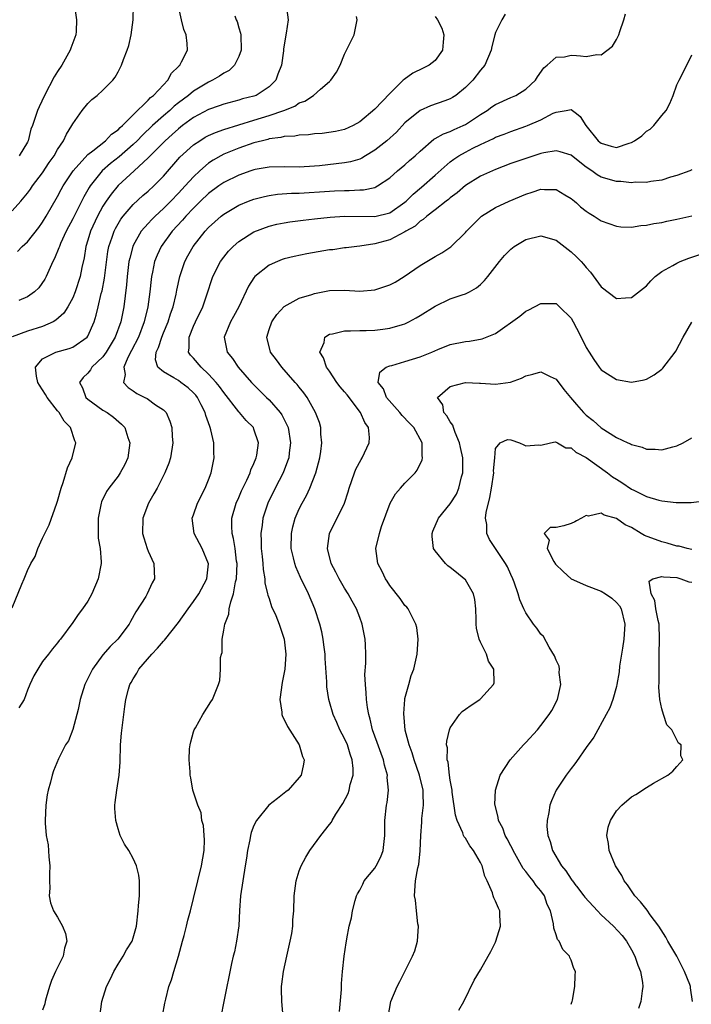
# Model space of a CAD drawing. Units: inches. Extents: x 2598000 to 2601000, y 1521000 to 1524000.
# Drawn here: x 2599302 to 2599391, y 1522095 to 1522225 of the extents above; entities that cross this region are included whole.
import ezdxf

# ---------------------------------------------------------------- set-up
doc = ezdxf.new("R2010")
doc.units = ezdxf.units.IN
doc.header["$MEASUREMENT"] = 0
doc.layers.add('LD25981521_2ft', color=40, linetype='Continuous')

msp = doc.modelspace()

# ---------------------------------------------------------------- linework, layer by layer
at = {"layer": 'LD25981521_2ft'}
for points, elevation in [([(2599337.28, 1522227), (2599337.53, 1522225), (2599337.25, 1522223.25), (2599337.23, 1522223), (2599336.9, 1522221.1), (2599336.89, 1522220.89), (2599336.65, 1522219), (2599336.18, 1522217.82), (2599335.89, 1522217), (2599335, 1522216.12), (2599333.3, 1522215), (2599333, 1522214.88), (2599331.48, 1522214.52), (2599331, 1522214.37), (2599329, 1522213.85), (2599328.39, 1522213.61), (2599327, 1522213.11), (2599325, 1522212.05), (2599323.55, 1522211), (2599323, 1522210.58), (2599322.17, 1522209.83), (2599321.23, 1522209), (2599319, 1522206.73), (2599317.12, 1522205), (2599315, 1522203.08), (2599314.07, 1522201.93), (2599313.44, 1522201), (2599313, 1522200.31), (2599312.28, 1522199), (2599311.34, 1522197), (2599311, 1522195.82), (2599310.74, 1522195), (2599310.5, 1522193.5), (2599310.21, 1522192.21), (2599309.98, 1522191), (2599309.33, 1522189), (2599309, 1522188.18), (2599308.34, 1522187), (2599307.83, 1522186.17), (2599306.78, 1522185.22), (2599306.39, 1522185), (2599305, 1522184.39), (2599303, 1522183.76), (2599301, 1522183.02)], 8486), ([(2599301, 1522199.72), (2599302.11, 1522201), (2599303, 1522202.05), (2599303.4, 1522202.6), (2599303.67, 1522203), (2599305, 1522204.75), (2599305.9, 1522206.1), (2599306.52, 1522207), (2599307, 1522207.84), (2599307.78, 1522209), (2599308.16, 1522209.84), (2599308.88, 1522211), (2599309, 1522211.25), (2599310.26, 1522213), (2599311, 1522213.94), (2599311.55, 1522214.45), (2599312.25, 1522215), (2599313, 1522215.67), (2599314.3, 1522217), (2599314.6, 1522217.4), (2599315, 1522218.1), (2599315.47, 1522219), (2599315.73, 1522219.73), (2599316.22, 1522221), (2599316.42, 1522221.58), (2599316.76, 1522223), (2599317, 1522225), (2599317.05, 1522226.95)], 8492), ([(2599301.67, 1522194.33), (2599302.29, 1522195), (2599303, 1522195.6), (2599304.5, 1522197.5), (2599305, 1522198.2), (2599305.48, 1522199), (2599307, 1522201.59), (2599307.48, 1522202.52), (2599307.75, 1522203), (2599309.05, 1522205), (2599311, 1522207.15), (2599311.65, 1522207.65), (2599313.33, 1522209), (2599314.15, 1522209.85), (2599315, 1522210.44), (2599315.27, 1522210.73), (2599315.59, 1522211), (2599317, 1522212.44), (2599319, 1522214.38), (2599319.3, 1522214.7), (2599319.68, 1522215), (2599321, 1522216.41), (2599321.59, 1522217), (2599322.08, 1522217.92), (2599323, 1522218.83), (2599323.07, 1522218.93), (2599323.17, 1522219), (2599323.42, 1522219.42), (2599324.21, 1522221), (2599324.15, 1522221.85), (2599324.03, 1522223), (2599323.72, 1522223.72), (2599323.39, 1522225), (2599322.97, 1522227)], 8490), ([(2599309.2, 1522227.2), (2599309.5, 1522225), (2599309.45, 1522223.45), (2599309.39, 1522223), (2599308.73, 1522221.27), (2599308.67, 1522221), (2599307.55, 1522219), (2599307, 1522218.16), (2599306.56, 1522217.44), (2599305.24, 1522215), (2599304.54, 1522213.46), (2599304.32, 1522213), (2599303.65, 1522211), (2599303.47, 1522210.53), (2599303.11, 1522209), (2599303, 1522208.78), (2599301.92, 1522207)], 8494), ([(2599301, 1522147.15), (2599302.27, 1522150.27), (2599302.58, 1522151), (2599303, 1522152.07), (2599303.47, 1522153), (2599304.04, 1522153.96), (2599304.4, 1522155), (2599305, 1522156.36), (2599305.86, 1522158.14), (2599306.91, 1522161), (2599307, 1522161.27), (2599307.48, 1522163), (2599307.73, 1522163.73), (2599308.32, 1522165.68), (2599308.91, 1522167), (2599309.4, 1522169), (2599309.27, 1522169.27), (2599308.7, 1522171), (2599307.86, 1522171.86), (2599307.19, 1522173), (2599307, 1522173.22), (2599305.62, 1522175), (2599305.4, 1522175.4), (2599305, 1522175.99), (2599304.61, 1522176.61), (2599304.4, 1522177), (2599304.18, 1522177.82), (2599304.06, 1522179), (2599305, 1522180.11), (2599306.78, 1522181), (2599308.54, 1522181.46), (2599309, 1522181.65), (2599310.93, 1522183), (2599311, 1522183.1), (2599311.84, 1522185), (2599312.12, 1522185.88), (2599312.39, 1522187), (2599312.78, 1522188.78), (2599312.88, 1522189.12), (2599313.2, 1522190.8), (2599313.67, 1522194.33), (2599313.8, 1522195), (2599314.24, 1522196.24), (2599314.48, 1522197), (2599314.65, 1522197.35), (2599315.39, 1522198.61), (2599315.69, 1522199), (2599317, 1522200.54), (2599318.27, 1522201.73), (2599319, 1522202.33), (2599319.72, 1522203), (2599321, 1522204.29), (2599323.2, 1522206.8), (2599325, 1522208.44), (2599325.82, 1522209), (2599326.55, 1522209.45), (2599327, 1522209.68), (2599327.9, 1522210.1), (2599329, 1522210.48), (2599333, 1522211.7), (2599335, 1522212.32), (2599336.94, 1522213), (2599338.42, 1522213.58), (2599339, 1522213.99), (2599339.75, 1522214.25), (2599340.9, 1522215), (2599341.8, 1522215.8), (2599343, 1522216.83), (2599343.17, 1522217), (2599343.93, 1522218.07), (2599344.41, 1522219), (2599345, 1522220.45), (2599345.85, 1522222.15), (2599346.25, 1522223), (2599346.67, 1522225), (2599346.56, 1522225.44)], 8484), ([(2599330.45, 1522225.55), (2599330.65, 1522225), (2599330.76, 1522224.76), (2599331, 1522223.92), (2599331.23, 1522223.23), (2599331.25, 1522223), (2599331.31, 1522221), (2599331, 1522220.14), (2599330.43, 1522219), (2599329.7, 1522218.3), (2599329, 1522217.95), (2599328.44, 1522217.56), (2599327.5, 1522217), (2599327, 1522216.76), (2599325, 1522215.55), (2599324.33, 1522215), (2599323, 1522214.01), (2599322.44, 1522213.56), (2599321.84, 1522213), (2599321, 1522212.29), (2599319.58, 1522211), (2599318.25, 1522209.75), (2599317.53, 1522209), (2599317, 1522208.49), (2599315.13, 1522206.87), (2599314.01, 1522205.99), (2599312.9, 1522205), (2599311.3, 1522203), (2599311.18, 1522202.82), (2599310.45, 1522201.55), (2599309, 1522198.64), (2599308.14, 1522197), (2599307.4, 1522195.4), (2599307.23, 1522195), (2599307.18, 1522194.82), (2599306.6, 1522193.4), (2599306.38, 1522193), (2599305.82, 1522191.82), (2599305.48, 1522191), (2599305.32, 1522190.68), (2599304.49, 1522189.51), (2599303.95, 1522189), (2599303, 1522188.3), (2599301.85, 1522187.85)], 8488), ([(2599357, 1522225.43), (2599357.31, 1522225), (2599357.89, 1522223.89), (2599358.13, 1522223), (2599358.05, 1522222.05), (2599357.98, 1522221), (2599357, 1522219.62), (2599356.21, 1522219), (2599355.41, 1522218.59), (2599354.04, 1522217.96), (2599352.88, 1522217.12), (2599352.78, 1522217), (2599351, 1522215.24), (2599349, 1522213.16), (2599347, 1522211.49), (2599346.16, 1522211), (2599345, 1522210.5), (2599343.78, 1522210.22), (2599342.03, 1522209.97), (2599341, 1522209.9), (2599340.22, 1522209.78), (2599339, 1522209.71), (2599338.4, 1522209.6), (2599337, 1522209.53), (2599336.58, 1522209.42), (2599335, 1522209.23), (2599334.83, 1522209.17), (2599334.12, 1522209), (2599333, 1522208.7), (2599331, 1522208.01), (2599329, 1522207.2), (2599328.61, 1522207), (2599327.59, 1522206.41), (2599327, 1522206), (2599325.84, 1522205), (2599325, 1522204.21), (2599323.9, 1522203), (2599323, 1522202.04), (2599322, 1522201), (2599321, 1522200), (2599319.91, 1522199), (2599319.46, 1522198.54), (2599319, 1522198.05), (2599318.08, 1522197), (2599317, 1522195.11), (2599316.95, 1522195), (2599316.54, 1522193.46), (2599316.45, 1522193), (2599316.2, 1522191), (2599316.11, 1522189.89), (2599315.77, 1522187), (2599315.35, 1522185), (2599314.6, 1522183), (2599313.44, 1522181), (2599313, 1522180.39), (2599311.53, 1522179), (2599311.35, 1522178.65), (2599311, 1522178.23), (2599310.36, 1522177.64), (2599309.91, 1522177), (2599310.28, 1522176.28), (2599310.75, 1522175), (2599311, 1522174.76), (2599313, 1522173.33), (2599313.56, 1522173), (2599314.4, 1522172.4), (2599315.48, 1522171.48), (2599315.88, 1522171), (2599316.31, 1522169.69), (2599316.57, 1522169), (2599316.31, 1522167), (2599315.89, 1522166.11), (2599315.3, 1522165), (2599315, 1522164.56), (2599313.79, 1522163), (2599313.47, 1522162.53), (2599312.83, 1522161.17), (2599312.78, 1522161), (2599312.37, 1522159), (2599312.39, 1522157.61), (2599312.35, 1522157), (2599312.38, 1522156.38), (2599312.63, 1522155), (2599312.78, 1522153.22), (2599312.78, 1522153), (2599312.35, 1522151), (2599311.52, 1522149), (2599311, 1522148.02), (2599310.31, 1522147), (2599309.72, 1522146.28), (2599309, 1522145.19), (2599307.37, 1522143), (2599307.19, 1522142.81), (2599307, 1522142.49), (2599306.3, 1522141.7), (2599305.79, 1522141), (2599305, 1522140.03), (2599304.36, 1522139), (2599303.85, 1522138.15), (2599303.33, 1522137), (2599303, 1522136.23), (2599302.55, 1522135), (2599301.88, 1522133.88)], 8482), ([(2599366.25, 1522225.75), (2599365.82, 1522225), (2599365, 1522223.31), (2599364.9, 1522223), (2599364.51, 1522221.49), (2599364.42, 1522221), (2599363.57, 1522219), (2599363, 1522218.35), (2599361.99, 1522217), (2599361, 1522216.03), (2599359.74, 1522215), (2599359.3, 1522214.7), (2599359, 1522214.53), (2599358.29, 1522214.29), (2599356.4, 1522213.6), (2599354.99, 1522213.01), (2599353, 1522211.34), (2599351.86, 1522210.14), (2599350.58, 1522209), (2599349, 1522207.74), (2599347.77, 1522207), (2599347.3, 1522206.7), (2599347, 1522206.57), (2599345.79, 1522206.21), (2599345, 1522206.05), (2599341.67, 1522205.67), (2599341, 1522205.61), (2599339, 1522205.5), (2599337, 1522205.55), (2599335, 1522205.5), (2599333.17, 1522205.17), (2599333, 1522205.13), (2599332.6, 1522205), (2599331, 1522204.45), (2599329, 1522203.46), (2599328.34, 1522203), (2599327, 1522202.01), (2599325.94, 1522201), (2599325, 1522200.07), (2599323.99, 1522199), (2599323.54, 1522198.46), (2599322.18, 1522197), (2599320.7, 1522195), (2599320.17, 1522193.83), (2599319.85, 1522193), (2599319.58, 1522191.58), (2599319.45, 1522191), (2599319.39, 1522190.61), (2599319.2, 1522189), (2599318.93, 1522187), (2599318.47, 1522185), (2599317.69, 1522183), (2599316.79, 1522181.21), (2599316.29, 1522180.29), (2599315.75, 1522179), (2599315.94, 1522178.05), (2599315.74, 1522177), (2599316.32, 1522176.32), (2599317, 1522175.88), (2599317.51, 1522175.51), (2599318.53, 1522175), (2599318.84, 1522174.84), (2599319.96, 1522174.04), (2599321, 1522173.37), (2599321.38, 1522173), (2599321.87, 1522171.87), (2599322.12, 1522171), (2599322.17, 1522169.83), (2599322.25, 1522169), (2599321.94, 1522167), (2599321.72, 1522166.28), (2599321.21, 1522165), (2599320.18, 1522163), (2599319.76, 1522162.24), (2599319.02, 1522161), (2599318.28, 1522159), (2599318.24, 1522157), (2599318.4, 1522156.4), (2599318.86, 1522155), (2599319, 1522154.65), (2599319.76, 1522153), (2599319.83, 1522151), (2599319.54, 1522150.46), (2599318.86, 1522149), (2599318.66, 1522148.66), (2599317.37, 1522146.63), (2599316.66, 1522145.34), (2599316.48, 1522145), (2599314.97, 1522143), (2599313.97, 1522142.03), (2599313, 1522140.91), (2599311.61, 1522139), (2599311.4, 1522138.6), (2599310.59, 1522137), (2599309.99, 1522135), (2599309.7, 1522133.7), (2599309.56, 1522133), (2599309, 1522131.03), (2599308.45, 1522129.55), (2599308.05, 1522129), (2599307.13, 1522127.13), (2599306.46, 1522125.54), (2599306.27, 1522125), (2599306.04, 1522124.04), (2599305.74, 1522123), (2599305.63, 1522122.37), (2599305.45, 1522121), (2599305.34, 1522119), (2599305.35, 1522118.65), (2599305.48, 1522117), (2599305.74, 1522115.74), (2599305.83, 1522114.17), (2599305.97, 1522113), (2599305.91, 1522111.91), (2599305.92, 1522111), (2599305.97, 1522110.03), (2599305.86, 1522109), (2599306.07, 1522108.07), (2599306.46, 1522107), (2599307, 1522106.17), (2599307.65, 1522105), (2599308.03, 1522104.03), (2599308.21, 1522103), (2599307.93, 1522102.07), (2599307.74, 1522101), (2599306.72, 1522099), (2599306.19, 1522097.81), (2599305.91, 1522097), (2599305.49, 1522095.49), (2599305.37, 1522095), (2599305.31, 1522094.69), (2599305, 1522093.87)], 8480), ([(2599312.61, 1522093), (2599312.86, 1522095), (2599313.47, 1522097), (2599313.98, 1522098.02), (2599314.44, 1522099), (2599315, 1522099.94), (2599315.69, 1522101), (2599316.13, 1522101.87), (2599316.86, 1522103), (2599317, 1522103.43), (2599317.43, 1522105), (2599317.67, 1522107), (2599317.73, 1522107.73), (2599317.82, 1522109), (2599317.86, 1522109.86), (2599317.84, 1522111), (2599317.76, 1522111.76), (2599317.44, 1522113), (2599317, 1522113.94), (2599316.42, 1522115), (2599315.86, 1522115.86), (2599315.3, 1522117), (2599315, 1522117.87), (2599314.7, 1522119), (2599314.59, 1522120.59), (2599314.57, 1522121), (2599314.63, 1522121.37), (2599314.83, 1522123), (2599315.17, 1522125), (2599315.28, 1522126.72), (2599315.32, 1522129), (2599315.45, 1522130.55), (2599315.75, 1522133), (2599315.92, 1522134.08), (2599316.02, 1522135), (2599316.38, 1522136.38), (2599316.57, 1522137), (2599316.75, 1522137.25), (2599317, 1522137.73), (2599317.51, 1522138.49), (2599317.74, 1522139), (2599319.46, 1522141), (2599320.22, 1522141.78), (2599321, 1522142.71), (2599321.15, 1522142.85), (2599323, 1522145.21), (2599324.27, 1522147), (2599325, 1522147.98), (2599325.68, 1522149), (2599326.74, 1522151), (2599326.98, 1522152.98), (2599326.16, 1522155), (2599325.07, 1522157), (2599324.81, 1522159), (2599325, 1522159.46), (2599325.54, 1522161), (2599326.55, 1522163), (2599327, 1522164.11), (2599327.34, 1522165), (2599327.75, 1522167), (2599327.7, 1522167.7), (2599327.67, 1522169), (2599327.31, 1522170.69), (2599327.22, 1522171), (2599327.14, 1522171.14), (2599326.62, 1522172.62), (2599326.54, 1522173), (2599326, 1522174), (2599325.51, 1522175), (2599325.29, 1522175.29), (2599325, 1522175.6), (2599324.28, 1522176.28), (2599323.33, 1522177), (2599323, 1522177.23), (2599322.39, 1522177.61), (2599321, 1522178.37), (2599320.27, 1522179), (2599319.96, 1522179.96), (2599320.07, 1522181), (2599320.38, 1522181.62), (2599320.78, 1522183), (2599321, 1522183.56), (2599321.62, 1522185), (2599321.94, 1522186.06), (2599322.28, 1522187), (2599322.69, 1522188.69), (2599322.79, 1522189.21), (2599323.18, 1522191), (2599323.83, 1522193), (2599324.23, 1522193.77), (2599324.93, 1522195), (2599326.55, 1522197), (2599327, 1522197.49), (2599328.66, 1522199), (2599329, 1522199.27), (2599331, 1522200.47), (2599332.27, 1522201), (2599333, 1522201.27), (2599334.38, 1522201.62), (2599335, 1522201.75), (2599336.1, 1522201.9), (2599337.97, 1522202.03), (2599339, 1522202.06), (2599343, 1522202.33), (2599343.66, 1522202.34), (2599345, 1522202.4), (2599345.62, 1522202.38), (2599347, 1522202.47), (2599347.52, 1522202.48), (2599349, 1522202.82), (2599349.13, 1522202.87), (2599349.35, 1522203), (2599351, 1522204.1), (2599352.02, 1522205), (2599353, 1522205.81), (2599353.61, 1522206.39), (2599354.34, 1522207), (2599355, 1522207.61), (2599356.82, 1522209.18), (2599357, 1522209.27), (2599358.08, 1522209.92), (2599359, 1522210.23), (2599359.51, 1522210.49), (2599360.72, 1522211), (2599361, 1522211.14), (2599363, 1522212.46), (2599363.88, 1522213), (2599364.52, 1522213.48), (2599365, 1522213.79), (2599367, 1522214.72), (2599367.67, 1522215), (2599369, 1522215.84), (2599370.27, 1522217), (2599370.55, 1522217.45), (2599371.37, 1522218.63), (2599371.82, 1522219), (2599373, 1522220.05), (2599374.11, 1522220.11), (2599375, 1522220.33), (2599375.71, 1522220.28), (2599376.24, 1522220.24), (2599377, 1522220.13), (2599378.42, 1522220.42), (2599379, 1522220.36), (2599380.47, 1522221.53), (2599381, 1522222.39), (2599381.31, 1522223), (2599381.44, 1522223.44), (2599382, 1522225), (2599382.2, 1522225.8)], 8478), ([(2599320.9, 1522093.1), (2599321.21, 1522094.79), (2599321.33, 1522095.33), (2599321.74, 1522097), (2599322.1, 1522097.9), (2599322.37, 1522099), (2599322.99, 1522101.01), (2599323.54, 1522103), (2599323.76, 1522103.76), (2599324.06, 1522105), (2599324.23, 1522105.77), (2599324.6, 1522107), (2599325, 1522108.65), (2599325.55, 1522111), (2599326.04, 1522113), (2599326.39, 1522115), (2599326.44, 1522116.43), (2599326.41, 1522117), (2599326.3, 1522118.3), (2599326.1, 1522119), (2599325.99, 1522119.99), (2599325.55, 1522121), (2599324.92, 1522123), (2599324.63, 1522124.63), (2599324.57, 1522125), (2599324.56, 1522125.44), (2599324.41, 1522127), (2599324.47, 1522128.47), (2599324.53, 1522129), (2599324.62, 1522129.38), (2599325, 1522130.72), (2599325.09, 1522131), (2599325.26, 1522131.26), (2599326.24, 1522133), (2599327.29, 1522134.71), (2599327.53, 1522135), (2599327.88, 1522135.88), (2599328.3, 1522137), (2599328.46, 1522137.54), (2599328.59, 1522139), (2599328.57, 1522140.57), (2599328.68, 1522141), (2599328.77, 1522141.23), (2599328.77, 1522143), (2599329, 1522144.19), (2599329.13, 1522145), (2599329.68, 1522146.32), (2599329.73, 1522147), (2599329.92, 1522147.92), (2599330.31, 1522149), (2599330.57, 1522150.57), (2599330.69, 1522151), (2599330.76, 1522153), (2599330.7, 1522153.3), (2599330.49, 1522155), (2599330.3, 1522156.3), (2599330.1, 1522157), (2599330.05, 1522157.95), (2599330.08, 1522159), (2599330.66, 1522161), (2599331, 1522161.74), (2599331.37, 1522162.63), (2599332.06, 1522164.06), (2599332.48, 1522165), (2599332.59, 1522165.41), (2599333, 1522166.27), (2599333.3, 1522167), (2599333.37, 1522167.37), (2599333.58, 1522169), (2599333, 1522170.82), (2599332.92, 1522171), (2599331.95, 1522171.95), (2599331.1, 1522173), (2599331, 1522173.09), (2599329, 1522175.64), (2599328.44, 1522176.44), (2599328, 1522177), (2599327, 1522178.09), (2599326, 1522179), (2599325, 1522180.2), (2599324.6, 1522180.6), (2599324.34, 1522181), (2599324.44, 1522181.56), (2599324.4, 1522183), (2599325, 1522184.42), (2599325.26, 1522185), (2599326.21, 1522187), (2599326.84, 1522188.84), (2599327.4, 1522190.6), (2599327.54, 1522191), (2599328.56, 1522193), (2599329, 1522193.59), (2599329.64, 1522194.36), (2599330.25, 1522195), (2599331, 1522195.66), (2599333, 1522196.95), (2599335, 1522197.7), (2599336.05, 1522197.95), (2599337, 1522198.14), (2599337.75, 1522198.25), (2599339.51, 1522198.49), (2599341, 1522198.67), (2599343.11, 1522198.89), (2599345, 1522199), (2599349, 1522198.94), (2599351, 1522199.43), (2599353, 1522200.87), (2599353.15, 1522201), (2599354.07, 1522201.93), (2599355.17, 1522202.83), (2599357, 1522204.43), (2599359, 1522206.21), (2599359.46, 1522206.54), (2599360.15, 1522207), (2599361, 1522207.49), (2599362, 1522208), (2599363, 1522208.49), (2599364.71, 1522209.29), (2599365, 1522209.45), (2599366.13, 1522209.87), (2599367, 1522210.23), (2599369, 1522210.9), (2599369.24, 1522211), (2599371, 1522211.76), (2599372.62, 1522212.62), (2599373, 1522212.79), (2599374.34, 1522213), (2599375, 1522213.14), (2599375.71, 1522212.58), (2599376.19, 1522212.19), (2599376.96, 1522211), (2599378.59, 1522209), (2599378.8, 1522208.8), (2599379, 1522208.65), (2599380.29, 1522208.29), (2599381, 1522208.1), (2599382.68, 1522208.68), (2599383, 1522208.75), (2599383.4, 1522209), (2599384.36, 1522209.64), (2599385, 1522210.24), (2599385.48, 1522210.52), (2599385.95, 1522211), (2599387, 1522212.35), (2599387.58, 1522213), (2599388.06, 1522213.94), (2599388.52, 1522215), (2599389, 1522216.4), (2599389.29, 1522217), (2599390.34, 1522219), (2599391, 1522220.37)], 8476), ([(2599391, 1522205.12), (2599390.72, 1522205), (2599389, 1522204.4), (2599388.16, 1522204.16), (2599387, 1522203.79), (2599385.58, 1522203.58), (2599385, 1522203.45), (2599383.49, 1522203.49), (2599383, 1522203.43), (2599381.59, 1522203.59), (2599381, 1522203.59), (2599379, 1522204.17), (2599378.46, 1522204.46), (2599377.74, 1522205), (2599377, 1522205.5), (2599375.71, 1522206.52), (2599375, 1522207.08), (2599373.54, 1522207.54), (2599373, 1522207.67), (2599371.39, 1522207.39), (2599371, 1522207.3), (2599369, 1522206.66), (2599367, 1522205.96), (2599365, 1522205.2), (2599363, 1522204.3), (2599361, 1522203.08), (2599359.89, 1522202.11), (2599359, 1522201.43), (2599358.78, 1522201.22), (2599358.46, 1522201), (2599357, 1522199.85), (2599355.88, 1522199), (2599355.42, 1522198.58), (2599355, 1522198.34), (2599354.33, 1522197.67), (2599353.13, 1522197), (2599353, 1522196.91), (2599351, 1522195.85), (2599349, 1522195.32), (2599347.04, 1522195.04), (2599346.61, 1522195), (2599345.2, 1522194.8), (2599345, 1522194.79), (2599343.44, 1522194.56), (2599343, 1522194.53), (2599339.98, 1522194.02), (2599338.32, 1522193.68), (2599337, 1522193.34), (2599336.75, 1522193.25), (2599336.11, 1522193), (2599335, 1522192.5), (2599333.13, 1522191), (2599333, 1522190.84), (2599332.26, 1522189.74), (2599330.98, 1522187), (2599330.3, 1522185.7), (2599329.89, 1522185), (2599329.07, 1522183), (2599329.45, 1522181), (2599330.15, 1522180.15), (2599330.93, 1522179), (2599332.67, 1522177), (2599333, 1522176.65), (2599334.66, 1522175), (2599335, 1522174.68), (2599336.48, 1522173), (2599336.69, 1522172.69), (2599337.37, 1522171.37), (2599337.51, 1522171), (2599337.83, 1522169), (2599337.65, 1522167.65), (2599337.6, 1522167), (2599337.46, 1522166.54), (2599336.86, 1522165), (2599335.8, 1522163), (2599334.83, 1522161), (2599334.17, 1522159), (2599334.07, 1522158.07), (2599333.9, 1522157), (2599333.95, 1522155.95), (2599333.95, 1522155), (2599334.08, 1522153.92), (2599334.16, 1522153), (2599334.21, 1522152.21), (2599334.43, 1522151), (2599334.45, 1522150.45), (2599334.81, 1522149), (2599334.83, 1522148.83), (2599335, 1522148.36), (2599335.32, 1522147.32), (2599335.88, 1522146.12), (2599336.33, 1522145), (2599337.02, 1522143), (2599337.24, 1522141), (2599337.11, 1522139), (2599336.75, 1522137.25), (2599336.44, 1522135), (2599336.69, 1522133.31), (2599336.69, 1522133), (2599336.76, 1522132.76), (2599337, 1522132.36), (2599337.44, 1522131.44), (2599338.99, 1522129), (2599339.45, 1522127.45), (2599339.63, 1522127), (2599339.54, 1522126.46), (2599339.25, 1522125), (2599339, 1522124.66), (2599337.53, 1522123), (2599337.24, 1522122.76), (2599336.1, 1522121.9), (2599334.97, 1522121), (2599333.32, 1522119), (2599333, 1522118.34), (2599332.62, 1522117.38), (2599332.53, 1522117), (2599332.44, 1522116.44), (2599332.15, 1522115), (2599331.99, 1522114.01), (2599331.85, 1522113), (2599331.51, 1522111), (2599331.2, 1522109), (2599331.07, 1522107.07), (2599330.98, 1522105.02), (2599330.7, 1522103), (2599330.42, 1522101.58), (2599330.25, 1522101), (2599330.03, 1522100.03), (2599328.99, 1522095), (2599328.6, 1522093)], 8474), ([(2599336.87, 1522093), (2599336.69, 1522095), (2599336.63, 1522096.63), (2599336.64, 1522097), (2599336.69, 1522097.31), (2599336.89, 1522099), (2599337.36, 1522101), (2599337.81, 1522103), (2599338.01, 1522104.01), (2599338.14, 1522105), (2599338.16, 1522105.84), (2599338.28, 1522107), (2599338.33, 1522109), (2599338.58, 1522111), (2599339, 1522112.33), (2599339.24, 1522113), (2599339.86, 1522114.14), (2599340.4, 1522115), (2599341.86, 1522117), (2599343, 1522118.47), (2599343.25, 1522118.75), (2599343.35, 1522119), (2599343.84, 1522119.84), (2599344.76, 1522121.24), (2599345.46, 1522122.54), (2599345.6, 1522123), (2599345.75, 1522123.75), (2599346.12, 1522125), (2599346.12, 1522125.88), (2599346.02, 1522127), (2599345.75, 1522127.75), (2599345.37, 1522129), (2599345, 1522129.83), (2599344.37, 1522131), (2599343.97, 1522131.97), (2599343.47, 1522133), (2599343, 1522134.71), (2599342.91, 1522135), (2599342.67, 1522136.67), (2599342.65, 1522137), (2599342.66, 1522137.34), (2599342.42, 1522140.42), (2599342.41, 1522141), (2599342.26, 1522142.26), (2599342.17, 1522143), (2599341.98, 1522143.98), (2599341.74, 1522145), (2599341.08, 1522147), (2599340.21, 1522149), (2599339.16, 1522151.16), (2599338.55, 1522152.55), (2599338.4, 1522153), (2599338.24, 1522153.76), (2599337.93, 1522155), (2599337.95, 1522157), (2599338.14, 1522157.86), (2599338.46, 1522159), (2599339, 1522160.24), (2599339.38, 1522161), (2599339.97, 1522162.03), (2599340.41, 1522163), (2599341.18, 1522165), (2599341.72, 1522167), (2599341.86, 1522167.86), (2599341.99, 1522169), (2599341.86, 1522170.14), (2599341.85, 1522171), (2599341.67, 1522171.67), (2599341.15, 1522173), (2599340.03, 1522175), (2599339.6, 1522175.6), (2599339, 1522176.34), (2599338.72, 1522176.72), (2599338.46, 1522177), (2599336.69, 1522179), (2599335.98, 1522179.98), (2599335.2, 1522181), (2599334.69, 1522183), (2599335, 1522183.98), (2599335.37, 1522185), (2599336.03, 1522185.97), (2599337, 1522187.05), (2599339, 1522188.14), (2599340.65, 1522188.65), (2599341, 1522188.77), (2599343, 1522189.15), (2599345, 1522189.2), (2599347, 1522189.08), (2599349, 1522189.23), (2599351, 1522189.9), (2599351.72, 1522190.28), (2599352.89, 1522191), (2599355, 1522192.47), (2599357, 1522193.66), (2599357.87, 1522194.13), (2599359.06, 1522194.94), (2599361, 1522196.83), (2599361.14, 1522197), (2599362.06, 1522197.94), (2599363, 1522198.88), (2599363.15, 1522199), (2599365, 1522200.15), (2599366.81, 1522201), (2599369, 1522201.92), (2599369.83, 1522202.17), (2599371, 1522202.57), (2599371.48, 1522202.52), (2599373, 1522202.53), (2599374.18, 1522201.82), (2599375, 1522201.36), (2599375.43, 1522201), (2599375.71, 1522200.75), (2599376.26, 1522200.26), (2599377, 1522199.66), (2599377.39, 1522199.39), (2599378.05, 1522199), (2599379, 1522198.38), (2599381, 1522197.66), (2599381.6, 1522197.6), (2599383, 1522197.55), (2599384.24, 1522197.76), (2599385, 1522197.8), (2599385.97, 1522198.03), (2599387, 1522198.17), (2599387.66, 1522198.34), (2599389, 1522198.59), (2599391, 1522199.04)], 8472), ([(2599344.31, 1522093.69), (2599344.6, 1522096.6), (2599344.59, 1522097.41), (2599344.73, 1522099), (2599344.95, 1522101), (2599345.2, 1522102.8), (2599345.25, 1522103), (2599345.3, 1522103.3), (2599345.62, 1522105), (2599345.92, 1522106.08), (2599346.04, 1522107), (2599346.41, 1522108.41), (2599346.6, 1522109), (2599346.73, 1522109.27), (2599347, 1522109.74), (2599347.43, 1522110.57), (2599347.61, 1522111), (2599349, 1522112.67), (2599349.2, 1522113), (2599349.81, 1522114.19), (2599350.13, 1522115), (2599350.33, 1522117), (2599350.34, 1522118.34), (2599350.32, 1522119), (2599350.57, 1522121), (2599350.64, 1522121.36), (2599350.81, 1522123), (2599350.66, 1522124.66), (2599350.67, 1522125), (2599350.3, 1522126.3), (2599350.17, 1522127), (2599349.85, 1522127.85), (2599349.33, 1522129.33), (2599348.71, 1522131), (2599348.38, 1522132.38), (2599348.2, 1522133), (2599348.04, 1522133.96), (2599347.91, 1522135), (2599347.88, 1522135.88), (2599347.75, 1522137), (2599347.69, 1522138.31), (2599347.8, 1522139.8), (2599347.8, 1522141), (2599347.75, 1522142.25), (2599347.74, 1522143), (2599347.35, 1522145), (2599347, 1522145.88), (2599346.58, 1522147), (2599346.01, 1522148.01), (2599345.49, 1522149), (2599345, 1522149.76), (2599344.27, 1522151), (2599343.85, 1522151.85), (2599343.23, 1522153), (2599342.73, 1522155), (2599342.99, 1522157), (2599344.97, 1522161), (2599345.48, 1522162.52), (2599345.62, 1522163), (2599345.98, 1522163.98), (2599346.31, 1522165), (2599346.5, 1522165.5), (2599347.2, 1522166.8), (2599347.34, 1522167), (2599348.26, 1522169), (2599348.29, 1522169.71), (2599348.15, 1522171), (2599347.68, 1522171.68), (2599347.13, 1522173), (2599345.33, 1522175.33), (2599345, 1522175.74), (2599344.42, 1522176.42), (2599343.99, 1522177), (2599343, 1522178.46), (2599342.6, 1522179), (2599342.23, 1522180.23), (2599341.72, 1522181), (2599342.29, 1522182.29), (2599342.39, 1522183), (2599343, 1522183.36), (2599343.41, 1522183.41), (2599345, 1522183.83), (2599345.8, 1522183.8), (2599347, 1522183.88), (2599347.88, 1522183.88), (2599349, 1522183.92), (2599350.06, 1522184.06), (2599351, 1522184.16), (2599352.65, 1522184.65), (2599353, 1522184.74), (2599353.53, 1522185), (2599354.48, 1522185.52), (2599355, 1522185.83), (2599357, 1522187.1), (2599359, 1522188.05), (2599360.59, 1522188.59), (2599361, 1522188.71), (2599361.56, 1522189), (2599362.48, 1522189.52), (2599363, 1522189.96), (2599363.52, 1522190.48), (2599363.96, 1522191), (2599365.52, 1522193), (2599366.2, 1522193.8), (2599367, 1522194.63), (2599367.46, 1522195), (2599369, 1522195.93), (2599371, 1522196.42), (2599373, 1522195.82), (2599375, 1522194.3), (2599375.71, 1522193.61), (2599376.33, 1522193), (2599376.65, 1522192.65), (2599377, 1522192.19), (2599377.58, 1522191.58), (2599379, 1522189.63), (2599381, 1522188.12), (2599382.21, 1522188.21), (2599383, 1522188.24), (2599385, 1522189.79), (2599385.56, 1522190.44), (2599386.14, 1522191), (2599387, 1522191.66), (2599388.49, 1522192.49), (2599389, 1522192.8), (2599389.46, 1522193), (2599390.58, 1522193.42), (2599395, 1522194.89)], 8470), ([(2599350.79, 1522093), (2599351.14, 1522095), (2599351.95, 1522097), (2599352.33, 1522097.67), (2599354, 1522101), (2599354.29, 1522101.71), (2599354.64, 1522103), (2599354.77, 1522105), (2599354.72, 1522105.28), (2599354.54, 1522107), (2599354.41, 1522108.42), (2599354.28, 1522109), (2599354.41, 1522111), (2599354.7, 1522112.7), (2599354.84, 1522113.16), (2599355.02, 1522114.98), (2599355.1, 1522117), (2599355.24, 1522118.76), (2599355.24, 1522119.24), (2599355.44, 1522121), (2599355.43, 1522122.57), (2599355.39, 1522123), (2599354.94, 1522125), (2599354.23, 1522127), (2599353.96, 1522127.96), (2599353.56, 1522129), (2599353.04, 1522130.96), (2599352.83, 1522133.17), (2599352.98, 1522135), (2599353, 1522135.12), (2599353.49, 1522137), (2599353.83, 1522138.17), (2599354.15, 1522139), (2599354.62, 1522141), (2599354.76, 1522143), (2599354.55, 1522144.55), (2599354.45, 1522145), (2599353.8, 1522146.2), (2599353.41, 1522147), (2599353.23, 1522147.23), (2599353, 1522147.47), (2599352.38, 1522148.38), (2599351, 1522150.12), (2599350.65, 1522150.65), (2599350.4, 1522151), (2599349.96, 1522151.96), (2599349.4, 1522153), (2599349.16, 1522155), (2599349.62, 1522157), (2599349.91, 1522157.91), (2599351.05, 1522161), (2599351.76, 1522162.24), (2599352.41, 1522163), (2599353, 1522163.65), (2599354.33, 1522165), (2599354.62, 1522165.38), (2599355.27, 1522166.73), (2599355.34, 1522167), (2599355.29, 1522167.29), (2599355.28, 1522169), (2599354.17, 1522171), (2599353.58, 1522171.58), (2599352.62, 1522172.62), (2599352.33, 1522173), (2599350.56, 1522175), (2599350.16, 1522176.16), (2599349.44, 1522177), (2599349.67, 1522178.33), (2599350.5, 1522179), (2599351, 1522179.19), (2599351.25, 1522179.25), (2599353, 1522179.75), (2599355, 1522180.37), (2599356.57, 1522181), (2599357.33, 1522181.33), (2599359, 1522181.99), (2599361, 1522182.4), (2599361.55, 1522182.45), (2599363.24, 1522182.76), (2599365, 1522183.47), (2599368.22, 1522185.78), (2599369, 1522186.41), (2599369.4, 1522186.6), (2599371, 1522187.45), (2599373, 1522187.42), (2599373.46, 1522187), (2599375, 1522185.48), (2599375.28, 1522185), (2599375.71, 1522184.18), (2599375.87, 1522183.87), (2599377, 1522181.62), (2599377.37, 1522181), (2599378.01, 1522180.01), (2599378.73, 1522179), (2599379, 1522178.67), (2599381, 1522177.38), (2599383, 1522177.01), (2599384.67, 1522177.33), (2599385, 1522177.44), (2599386, 1522178), (2599387, 1522178.75), (2599387.13, 1522178.87), (2599388.76, 1522181), (2599388.86, 1522181.14), (2599389.84, 1522183), (2599391, 1522184.95)], 8468), ([(2599360.15, 1522093.85), (2599360.78, 1522095), (2599362.17, 1522097.83), (2599363, 1522099.2), (2599364.03, 1522101), (2599364.35, 1522101.65), (2599365, 1522102.87), (2599365.05, 1522103), (2599365.64, 1522105), (2599365.57, 1522106.43), (2599365.56, 1522107), (2599365.37, 1522107.37), (2599365, 1522108.29), (2599364.75, 1522108.75), (2599364.7, 1522109), (2599364.58, 1522109.42), (2599363.88, 1522111), (2599363.59, 1522111.59), (2599363.21, 1522113), (2599363, 1522113.42), (2599362.09, 1522115), (2599361.61, 1522115.61), (2599361, 1522116.63), (2599360.83, 1522116.83), (2599360.76, 1522117), (2599360.65, 1522117.35), (2599359.9, 1522119), (2599359.7, 1522119.7), (2599359.27, 1522122.73), (2599359.23, 1522123), (2599359.22, 1522123.22), (2599359, 1522124.31), (2599358.89, 1522125), (2599358.7, 1522126.7), (2599358.59, 1522127), (2599358.61, 1522128.61), (2599358.52, 1522129), (2599358.53, 1522129.47), (2599358.9, 1522131), (2599359, 1522131.23), (2599360.22, 1522133), (2599360.59, 1522133.41), (2599361, 1522133.73), (2599361.75, 1522134.25), (2599362.92, 1522135), (2599363, 1522135.07), (2599364.74, 1522137), (2599364.79, 1522137.21), (2599364.76, 1522139), (2599364.08, 1522140.08), (2599363.8, 1522141), (2599363, 1522142.61), (2599362.84, 1522143), (2599362.47, 1522144.47), (2599362.42, 1522145), (2599362.42, 1522145.58), (2599362.38, 1522147), (2599362.23, 1522148.23), (2599362.07, 1522149), (2599361, 1522150.83), (2599360.84, 1522151), (2599359.81, 1522151.81), (2599359, 1522152.5), (2599358.69, 1522152.69), (2599358.36, 1522153), (2599357, 1522154.67), (2599356.79, 1522155), (2599356.59, 1522156.59), (2599356.58, 1522157), (2599356.7, 1522157.3), (2599357.43, 1522159), (2599359, 1522160.91), (2599359.81, 1522162.19), (2599360.15, 1522163), (2599360.5, 1522164.5), (2599360.66, 1522165), (2599360.68, 1522165.32), (2599360.66, 1522167), (2599360.36, 1522168.36), (2599360.24, 1522169), (2599359.65, 1522170.35), (2599359.41, 1522171), (2599359.34, 1522171.34), (2599359, 1522171.77), (2599358.55, 1522172.55), (2599358.13, 1522173), (2599358.02, 1522174.02), (2599357.29, 1522175), (2599359, 1522176.46), (2599361, 1522176.97), (2599362.88, 1522176.88), (2599363, 1522176.89), (2599365, 1522176.77), (2599366.97, 1522177.03), (2599368.44, 1522177.56), (2599369, 1522177.86), (2599369.94, 1522178.06), (2599371, 1522178.38), (2599372.22, 1522177.78), (2599373, 1522177.43), (2599374.05, 1522176.05), (2599374.9, 1522175), (2599375.71, 1522174.08), (2599376.65, 1522173), (2599377, 1522172.66), (2599377.93, 1522171.93), (2599379, 1522170.96), (2599381, 1522169.71), (2599382.5, 1522169), (2599382.85, 1522168.85), (2599383, 1522168.76), (2599384.41, 1522168.41), (2599385, 1522168.17), (2599386.15, 1522168.15), (2599387, 1522168.06), (2599388.47, 1522168.47), (2599389, 1522168.58), (2599389.86, 1522169), (2599391, 1522169.67)], 8466), ([(2599375, 1522094.64), (2599375.09, 1522094.91), (2599375.15, 1522095), (2599375.2, 1522095.2), (2599375.51, 1522097), (2599375.55, 1522098.45), (2599375.59, 1522099), (2599375.38, 1522099.38), (2599375, 1522100.48), (2599374.84, 1522100.84), (2599374.8, 1522101), (2599373.91, 1522101.91), (2599373.43, 1522103), (2599373.21, 1522103.21), (2599373, 1522103.86), (2599372.71, 1522104.71), (2599372.69, 1522105.31), (2599372.26, 1522107), (2599371.84, 1522107.84), (2599371.46, 1522109), (2599371, 1522109.65), (2599370.39, 1522110.39), (2599369.97, 1522111), (2599369.52, 1522111.52), (2599369, 1522112.23), (2599368.64, 1522112.64), (2599367.31, 1522115), (2599367.22, 1522115.22), (2599367, 1522115.63), (2599366.55, 1522116.55), (2599366.28, 1522117), (2599365.96, 1522117.96), (2599365.4, 1522119), (2599365.36, 1522119.36), (2599364.93, 1522121), (2599364.92, 1522121.08), (2599364.98, 1522123), (2599365.61, 1522125), (2599366.91, 1522127), (2599368.7, 1522129), (2599369, 1522129.3), (2599370.54, 1522131), (2599371, 1522131.54), (2599372.09, 1522133), (2599372.44, 1522133.56), (2599373.2, 1522135), (2599373.64, 1522137), (2599373.44, 1522138.56), (2599373.45, 1522139), (2599373.41, 1522139.41), (2599373, 1522140.22), (2599372.8, 1522140.8), (2599372.08, 1522141.92), (2599371.33, 1522143.33), (2599371, 1522143.64), (2599370.47, 1522144.47), (2599370, 1522145), (2599369, 1522146.46), (2599368.74, 1522147), (2599368.21, 1522148.21), (2599368.01, 1522149), (2599367.46, 1522150.54), (2599367.27, 1522151), (2599367, 1522151.55), (2599366.56, 1522152.56), (2599366.31, 1522153), (2599364.19, 1522156.19), (2599363.82, 1522157), (2599363.83, 1522158.17), (2599363.67, 1522159), (2599363.75, 1522159.75), (2599364.24, 1522161.76), (2599364.47, 1522163), (2599364.75, 1522165), (2599364.74, 1522165.26), (2599364.88, 1522167), (2599365, 1522168.24), (2599365.59, 1522169), (2599366.56, 1522169.44), (2599367, 1522169.38), (2599368.17, 1522169), (2599368.73, 1522168.73), (2599369, 1522168.61), (2599370.71, 1522168.71), (2599371, 1522168.69), (2599372.25, 1522169), (2599372.89, 1522169.11), (2599373, 1522169.09), (2599373.21, 1522169), (2599374.31, 1522168.31), (2599375, 1522168.32), (2599375.69, 1522167.69), (2599375.71, 1522167.69), (2599377, 1522167.05), (2599379.83, 1522165), (2599380.49, 1522164.49), (2599381, 1522164.16), (2599381.73, 1522163.73), (2599383, 1522162.87), (2599383.29, 1522162.71), (2599385, 1522161.89), (2599386.61, 1522161.39), (2599387, 1522161.29), (2599388.92, 1522161.08), (2599390.89, 1522161.11), (2599392.67, 1522161.33)], 8464), ([(2599391, 1522154.86), (2599390.37, 1522155), (2599389.29, 1522155.29), (2599389, 1522155.32), (2599387.72, 1522155.72), (2599387, 1522155.87), (2599384.73, 1522156.73), (2599384.29, 1522157), (2599383, 1522157.76), (2599382.14, 1522158.14), (2599381, 1522158.95), (2599379.4, 1522159.4), (2599379, 1522159.68), (2599377.3, 1522159.3), (2599377, 1522159.35), (2599376.39, 1522159), (2599375.71, 1522158.64), (2599375.48, 1522158.52), (2599375, 1522158.3), (2599374.02, 1522158.02), (2599373, 1522157.78), (2599372.24, 1522157.76), (2599371.44, 1522157), (2599372.08, 1522156.08), (2599371.82, 1522155), (2599372.73, 1522153.27), (2599372.94, 1522152.94), (2599373.94, 1522151.94), (2599375.01, 1522151), (2599375.71, 1522150.68), (2599377, 1522150.09), (2599379, 1522149.33), (2599379.57, 1522149), (2599380.4, 1522148.4), (2599381, 1522147.86), (2599381.39, 1522147.39), (2599381.62, 1522147), (2599382.11, 1522145), (2599382, 1522143), (2599381.79, 1522141.79), (2599381.69, 1522141), (2599381.41, 1522139.41), (2599381.35, 1522138.65), (2599381.07, 1522137), (2599381, 1522136.71), (2599380.52, 1522135), (2599380.12, 1522133.88), (2599379.66, 1522133), (2599378, 1522130), (2599377, 1522128.64), (2599375.71, 1522126.78), (2599375.51, 1522126.49), (2599375, 1522125.87), (2599374.34, 1522125), (2599373.03, 1522123), (2599372.41, 1522121.59), (2599372.19, 1522121), (2599372.04, 1522120.04), (2599371.81, 1522119), (2599371.8, 1522118.2), (2599371.91, 1522117), (2599372.22, 1522116.22), (2599372.52, 1522115), (2599373.71, 1522113), (2599374.32, 1522112.32), (2599375, 1522111.22), (2599375.1, 1522111.1), (2599375.17, 1522111), (2599375.64, 1522110.36), (2599375.71, 1522110.27), (2599376.68, 1522109), (2599376.81, 1522108.81), (2599378.48, 1522107), (2599379, 1522106.5), (2599380.62, 1522105), (2599381.75, 1522103.75), (2599382.35, 1522103), (2599383, 1522101.87), (2599383.46, 1522101), (2599383.83, 1522099.83), (2599384.19, 1522099), (2599384.45, 1522097.55), (2599384.5, 1522097), (2599384.41, 1522096.41), (2599384.23, 1522095), (2599383.93, 1522094.08)], 8462), ([(2599391.06, 1522095), (2599390.82, 1522096.82), (2599390.82, 1522097), (2599390.73, 1522097.27), (2599390.03, 1522099), (2599389, 1522101), (2599387.82, 1522103), (2599387.53, 1522103.53), (2599386.6, 1522105), (2599385.49, 1522106.51), (2599385.09, 1522107.09), (2599384.21, 1522108.21), (2599383.46, 1522109), (2599382.46, 1522110.46), (2599382.04, 1522111), (2599381.71, 1522111.71), (2599380.89, 1522113), (2599380.03, 1522115), (2599379.94, 1522115.94), (2599379.74, 1522117), (2599379.92, 1522118.08), (2599380.22, 1522119), (2599381, 1522120.25), (2599381.7, 1522121), (2599383, 1522122.1), (2599383.57, 1522122.43), (2599385, 1522123.35), (2599385.92, 1522123.92), (2599387.8, 1522125), (2599388.49, 1522125.51), (2599389, 1522126.14), (2599389.78, 1522127), (2599389.53, 1522127.53), (2599389.59, 1522129), (2599389.24, 1522129.24), (2599388.32, 1522131), (2599387.67, 1522131.67), (2599387.22, 1522133), (2599387, 1522133.78), (2599386.73, 1522135), (2599386.63, 1522136.63), (2599386.65, 1522137.35), (2599386.67, 1522141), (2599386.72, 1522143), (2599386.65, 1522145), (2599386.54, 1522145.46), (2599386.24, 1522147), (2599386.1, 1522148.1), (2599385.62, 1522149), (2599385.35, 1522150.65), (2599385.84, 1522151), (2599387, 1522151.31), (2599387.23, 1522151.23), (2599389, 1522151.15), (2599389.54, 1522151), (2599390.57, 1522150.57), (2599391, 1522150.54)], 8460)]:
    msp.add_lwpolyline(points, dxfattribs=dict(at, elevation=elevation))

doc.saveas('drawing.dxf')
